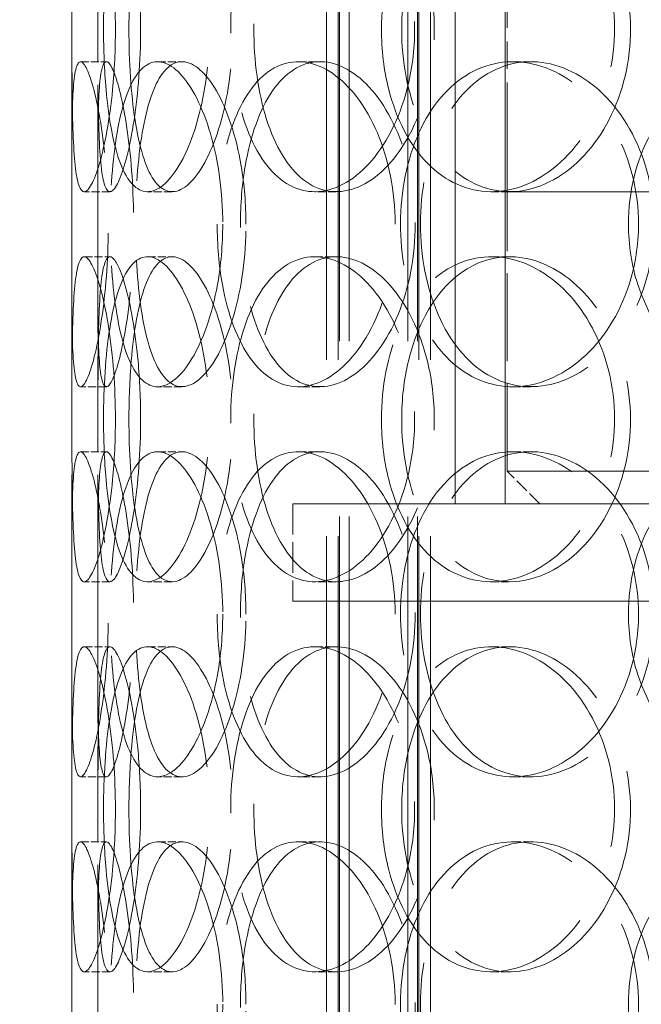
# Model space of a CAD drawing. Units: millimetres. Extents: x 48083 to 68987, y 864 to 14287.
# Drawn here: x 60483 to 60579, y 11275 to 11427 of the extents above; entities that cross this region are included whole.
import ezdxf

# ---------------------------------------------------------------- set-up
doc = ezdxf.new("R2010")
doc.units = ezdxf.units.MM
doc.header["$LTSCALE"] = 50
doc.linetypes.add('DASHED', pattern=[0.2068, 0.1655, -0.0413])
doc.linetypes.add('DOUBLE_DASH_CHAIN', pattern=[1.2403, 0.6614, -0.0827, 0.1654, -0.0827, 0.1654, -0.0827])
doc.layers.add('Dimension (ISO)', color=5, linetype='Continuous', lineweight=9, true_color=0x0000ff)
doc.layers.add('Hidden (ISO)', color=1, linetype='DASHED', lineweight=18, true_color=0xff0000)
doc.layers.add('Reference (ISO)', color=7, linetype='DOUBLE_DASH_CHAIN', lineweight=18)
doc.styles.add('Note Text (ISO)', font='tahoma.ttf')
doc.dimstyles.new('Default (ISO)', dxfattribs={"dimscale": 50, "dimtxt": 3.5, "dimasz": 2.5, "dimexe": 3.175, "dimexo": 0, "dimgap": 0.762, "dimtad": 1, "dimdec": 1, "dimrnd": 1e-08, "dimtxsty": 'Note Text (ISO)', "dimcen": 0.09, "dimdle": 10, "dimclrd": 256, "dimclre": 256, "dimclrt": 256, "dimadec": 1, "dimazin": 2, "dimtfac": 1.001486, "dimtmove": 0, "dimatfit": 3, "dimfxl": 1, "dimtolj": 1, "dimtzin": 0, "dimlwd": -1, "dimlwe": -1, "dimarcsym": 0})

# ---------------------------------------------------------------- blocks, each defined once
blk = doc.blocks.new('*D54')
at = {"layer": 'Defpoints', "color": 0, "transparency": 16777216}
for p in [(49468.55, 11739.46), (62261.31, 11739.46), (62261.31, 9866.14)]:
    blk.add_point(p, dxfattribs=at)
at = {"layer": 'Dimension (ISO)', "transparency": 16777216}
for p, q in [((49468.55, 11739.46), (49468.55, 9707.39)), ((62261.31, 11739.46), (62261.31, 9707.39)), ((49593.55, 9866.14), (62136.31, 9866.14))]:
    blk.add_line(p, q, dxfattribs=at)
for points in [[(49593.55, 9886.98), (49593.55, 9845.31), (49468.55, 9866.14)], [(62136.31, 9886.98), (62136.31, 9845.31), (62261.31, 9866.14)]]:
    blk.add_solid(points, dxfattribs=at)
at = {"layer": 'Dimension (ISO)', "transparency": 16777216, "insert": (55556.53, 10086.53), "char_height": 175, "attachment_point": 1, "style": 'Note Text (ISO)'}
blk.add_mtext('\\A1;12793', dxfattribs=at)

msp = doc.modelspace()

# ---------------------------------------------------------------- linework, layer by layer
at = {"layer": 'Hidden (ISO)', "ltscale": 13.125173}
for p, q in [((60530.28, 10967.26), (60530.28, 12867.26)), ((60532.08, 10967.26), (60532.08, 12867.26)), ((60544.48, 10967.26), (60544.48, 12867.26)), ((60546.28, 10967.26), (60546.28, 12867.26))]:
    msp.add_line(p, q, dxfattribs=at)
at = {"layer": 'Hidden (ISO)', "ltscale": 13.056093}
for p, q in [((60532.28, 10972.26), (60532.28, 12862.26)), ((60533.78, 10972.26), (60533.78, 12862.26)), ((60542.78, 10972.26), (60542.78, 12862.26)), ((60544.28, 10972.26), (60544.28, 12862.26))]:
    msp.add_line(p, q, dxfattribs=at)
at = {"layer": 'Hidden (ISO)', "ltscale": 12.282398}
msp.add_line((60491.09, 10988.26), (60491.09, 11623.26), dxfattribs=at)
at = {"layer": 'Hidden (ISO)', "ltscale": 10.880077}
for p, q in [((60550.09, 11352.26), (60550.09, 11577.26)), ((60550.09, 11352.26), (60550.09, 11577.26)), ((60557.79, 11352.26), (60557.79, 11577.26)), ((60557.79, 11352.26), (60557.79, 11577.26))]:
    msp.add_line(p, q, dxfattribs=at)
at = {"layer": 'Hidden (ISO)', "ltscale": 1.76193}
for p, q in [((60491.09, 11402.12), (60491.09, 11448.4)), ((60495.09, 11402.12), (60495.09, 11448.4)), ((60491.09, 11342.12), (60491.09, 11388.4)), ((60495.09, 11342.12), (60495.09, 11388.4)), ((60491.09, 11282.12), (60491.09, 11328.4)), ((60495.09, 11282.12), (60495.09, 11328.4))]:
    msp.add_line(p, q, dxfattribs=at)
at = {"layer": 'Hidden (ISO)', "ltscale": 0.152202}
for p, q in [((60492.45, 11420.26), (60496.43, 11420.26)), ((60504.3, 11420.26), (60508.05, 11420.26)), ((60525.93, 11420.26), (60529.29, 11420.26)), ((60558.97, 11420.26), (60561.72, 11420.26)), ((60496.98, 11400.26), (60493.02, 11400.26)), ((60506.53, 11400.26), (60502.75, 11400.26)), ((60531.8, 11400.26), (60528.49, 11400.26)), ((60558.44, 11400.26), (60555.64, 11400.26)), ((60493.02, 11390.26), (60496.98, 11390.26)), ((60502.75, 11390.26), (60506.53, 11390.26)), ((60528.49, 11390.26), (60531.8, 11390.26)), ((60555.64, 11390.26), (60558.44, 11390.26)), ((60496.43, 11370.26), (60492.45, 11370.26)), ((60508.05, 11370.26), (60504.3, 11370.26)), ((60529.29, 11370.26), (60525.93, 11370.26)), ((60561.72, 11370.26), (60558.97, 11370.26)), ((60492.45, 11360.26), (60496.43, 11360.26)), ((60504.3, 11360.26), (60508.05, 11360.26)), ((60525.93, 11360.26), (60529.29, 11360.26)), ((60558.97, 11360.26), (60561.72, 11360.26)), ((60496.98, 11340.26), (60493.02, 11340.26)), ((60506.53, 11340.26), (60502.75, 11340.26)), ((60531.8, 11340.26), (60528.49, 11340.26)), ((60558.44, 11340.26), (60555.64, 11340.26)), ((60493.02, 11330.26), (60496.98, 11330.26)), ((60502.75, 11330.26), (60506.53, 11330.26)), ((60528.49, 11330.26), (60531.8, 11330.26)), ((60555.64, 11330.26), (60558.44, 11330.26)), ((60496.43, 11310.26), (60492.45, 11310.26)), ((60508.05, 11310.26), (60504.3, 11310.26)), ((60529.29, 11310.26), (60525.93, 11310.26)), ((60561.72, 11310.26), (60558.97, 11310.26)), ((60492.45, 11300.26), (60496.43, 11300.26)), ((60504.3, 11300.26), (60508.05, 11300.26)), ((60525.93, 11300.26), (60529.29, 11300.26)), ((60558.97, 11300.26), (60561.72, 11300.26)), ((60496.98, 11280.26), (60493.02, 11280.26)), ((60506.53, 11280.26), (60502.75, 11280.26)), ((60531.8, 11280.26), (60528.49, 11280.26)), ((60558.44, 11280.26), (60555.64, 11280.26))]:
    msp.add_line(p, q, dxfattribs=at)
at = {"layer": 'Hidden (ISO)', "ltscale": 1.637147}
msp.add_line((60558.09, 11357.26), (60558.09, 11400.26), dxfattribs=at)
msp.add_line((60558.09, 11357.26), (60558.09, 11400.26), dxfattribs=at)
at = {"layer": 'Hidden (ISO)', "ltscale": 5.902977}
msp.add_line((60640.54, 11400.26), (60558.44, 11400.26), dxfattribs=at)
msp.add_line((60640.54, 11400.26), (60558.44, 11400.26), dxfattribs=at)
at = {"layer": 'Hidden (ISO)', "ltscale": 15.140816}
msp.add_line((60558.09, 11357.26), (60857.09, 11357.26), dxfattribs=at)
msp.add_line((60558.09, 11357.26), (60857.09, 11357.26), dxfattribs=at)
at = {"layer": 'Hidden (ISO)', "ltscale": 0.269135}
msp.add_line((60563.09, 11352.26), (60558.09, 11357.26), dxfattribs=at)
msp.add_line((60563.09, 11352.26), (60558.09, 11357.26), dxfattribs=at)
at = {"layer": 'Hidden (ISO)', "ltscale": 13.862202}
for p, q in [((60890.09, 11352.26), (60525.09, 11352.26)), ((60890.09, 11352.26), (60525.09, 11352.26)), ((60890.09, 11337.26), (60525.09, 11337.26)), ((60890.09, 11337.26), (60525.09, 11337.26))]:
    msp.add_line(p, q, dxfattribs=at)
at = {"layer": 'Hidden (ISO)', "ltscale": 0.571033}
msp.add_line((60525.09, 11352.26), (60525.09, 11337.26), dxfattribs=at)
msp.add_line((60525.09, 11352.26), (60525.09, 11337.26), dxfattribs=at)
at = {"layer": 'Hidden (ISO)', "ltscale": 6.00773}
for points in [[(60497.82, 11425.26), (60497.82, 11430.19), (60497.44, 11435.1), (60496.81, 11439.19), (60496.17, 11443.28), (60495.31, 11446.53), (60494.5, 11448.4), (60493.7, 11450.24), (60492.96, 11450.73), (60492.43, 11449.79), (60491.88, 11448.84), (60491.55, 11446.39), (60491.37, 11442.86), (60491.19, 11439.36), (60491.15, 11434.81), (60491.13, 11429.97), (60491.11, 11425.15), (60491.12, 11420.06), (60491.17, 11415.53), (60491.22, 11410.98), (60491.33, 11407.02), (60491.62, 11404.32), (60491.91, 11401.65), (60492.39, 11400.22), (60493.05, 11400.26), (60493.71, 11400.31), (60494.55, 11401.83), (60495.36, 11404.58), (60496.18, 11407.36), (60496.94, 11411.38), (60497.38, 11415.97), (60497.67, 11418.92), (60497.82, 11422.09), (60497.82, 11425.26)], [(60495.99, 11425.26), (60495.99, 11430.19), (60496.3, 11435.1), (60496.94, 11439.19), (60497.58, 11443.28), (60498.56, 11446.53), (60499.86, 11448.4), (60501.13, 11450.24), (60502.72, 11450.73), (60504.38, 11449.79), (60506.07, 11448.84), (60507.83, 11446.39), (60509.25, 11442.86), (60510.65, 11439.36), (60511.69, 11434.81), (60512.1, 11429.97), (60512.5, 11425.15), (60512.26, 11420.06), (60511.44, 11415.53), (60510.62, 11410.98), (60509.23, 11407.02), (60507.63, 11404.32), (60506.04, 11401.65), (60504.27, 11400.22), (60502.68, 11400.26), (60501.09, 11400.31), (60499.67, 11401.83), (60498.6, 11404.58), (60497.53, 11407.36), (60496.79, 11411.38), (60496.38, 11415.97), (60496.12, 11418.92), (60495.99, 11422.09), (60495.99, 11425.26)], [(60543.85, 11425.26), (60543.85, 11430.19), (60542.85, 11435.1), (60541.08, 11439.19), (60539.31, 11443.28), (60536.79, 11446.53), (60534.04, 11448.4), (60531.33, 11450.24), (60528.42, 11450.73), (60525.81, 11449.79), (60523.13, 11448.84), (60520.78, 11446.39), (60519.05, 11442.86), (60517.33, 11439.36), (60516.21, 11434.81), (60515.77, 11429.97), (60515.34, 11425.15), (60515.58, 11420.06), (60516.49, 11415.53), (60517.4, 11410.98), (60518.99, 11407.02), (60521.12, 11404.32), (60523.21, 11401.65), (60525.84, 11400.22), (60528.61, 11400.26), (60531.39, 11400.31), (60534.32, 11401.83), (60536.83, 11404.58), (60539.37, 11407.36), (60541.47, 11411.38), (60542.67, 11415.97), (60543.45, 11418.92), (60543.85, 11422.09), (60543.85, 11425.26)], [(60538.74, 11425.26), (60538.74, 11430.19), (60539.67, 11435.1), (60541.45, 11439.19), (60543.22, 11443.28), (60545.85, 11446.53), (60548.98, 11448.4), (60552.07, 11450.24), (60555.64, 11450.73), (60559.14, 11449.79), (60562.72, 11448.84), (60566.2, 11446.39), (60568.91, 11442.86), (60571.6, 11439.36), (60573.51, 11434.81), (60574.25, 11429.97), (60574.98, 11425.15), (60574.55, 11420.06), (60573.04, 11415.53), (60571.52, 11410.98), (60568.91, 11407.02), (60565.76, 11404.32), (60562.64, 11401.65), (60559, 11400.22), (60555.49, 11400.26), (60551.97, 11400.31), (60548.6, 11401.83), (60545.88, 11404.58), (60543.13, 11407.36), (60541.05, 11411.38), (60539.87, 11415.97), (60539.12, 11418.92), (60538.74, 11422.09), (60538.74, 11425.26)], [(60491.09, 11395.26), (60491.09, 11400.19), (60491.08, 11405.1), (60491.12, 11409.19), (60491.16, 11413.28), (60491.28, 11416.53), (60491.59, 11418.4), (60491.9, 11420.24), (60492.4, 11420.73), (60493.05, 11419.79), (60493.71, 11418.84), (60494.51, 11416.39), (60495.19, 11412.86), (60495.87, 11409.36), (60496.41, 11404.81), (60496.62, 11399.97), (60496.83, 11395.15), (60496.7, 11390.06), (60496.28, 11385.53), (60495.86, 11380.98), (60495.16, 11377.02), (60494.43, 11374.32), (60493.71, 11371.65), (60492.97, 11370.22), (60492.43, 11370.26), (60491.88, 11370.31), (60491.52, 11371.83), (60491.33, 11374.58), (60491.14, 11377.36), (60491.1, 11381.38), (60491.09, 11385.97), (60491.09, 11388.92), (60491.09, 11392.09), (60491.09, 11395.26)], [(60514.33, 11395.26), (60514.33, 11400.19), (60513.64, 11405.1), (60512.44, 11409.19), (60511.24, 11413.28), (60509.55, 11416.53), (60507.78, 11418.4), (60506.03, 11420.24), (60504.23, 11420.73), (60502.68, 11419.79), (60501.09, 11418.84), (60499.77, 11416.39), (60498.84, 11412.86), (60497.91, 11409.36), (60497.34, 11404.81), (60497.12, 11399.97), (60496.9, 11395.15), (60497.02, 11390.06), (60497.49, 11385.53), (60497.96, 11380.98), (60498.79, 11377.02), (60499.97, 11374.32), (60501.14, 11371.65), (60502.67, 11370.22), (60504.37, 11370.26), (60506.07, 11370.31), (60507.95, 11371.83), (60509.6, 11374.58), (60511.27, 11377.36), (60512.7, 11381.38), (60513.52, 11385.97), (60514.05, 11388.92), (60514.33, 11392.09), (60514.33, 11395.26)], [(60513.47, 11395.26), (60513.47, 11400.19), (60514.13, 11405.1), (60515.4, 11409.19), (60516.68, 11413.28), (60518.58, 11416.53), (60520.91, 11418.4), (60523.21, 11420.24), (60525.92, 11420.73), (60528.62, 11419.79), (60531.39, 11418.84), (60534.14, 11416.39), (60536.29, 11412.86), (60538.43, 11409.36), (60539.98, 11404.81), (60540.57, 11399.97), (60541.17, 11395.15), (60540.81, 11390.06), (60539.6, 11385.53), (60538.37, 11380.98), (60536.28, 11377.02), (60533.79, 11374.32), (60531.33, 11371.65), (60528.49, 11370.22), (60525.82, 11370.26), (60523.13, 11370.31), (60520.61, 11371.83), (60518.62, 11374.58), (60516.6, 11377.36), (60515.11, 11381.38), (60514.28, 11385.97), (60513.74, 11388.92), (60513.47, 11392.09), (60513.47, 11395.26)], [(60578.29, 11395.26), (60578.29, 11400.19), (60577.07, 11405.1), (60574.88, 11409.19), (60572.69, 11413.28), (60569.55, 11416.53), (60566.06, 11418.4), (60562.63, 11420.24), (60558.89, 11420.73), (60555.47, 11419.79), (60551.97, 11418.84), (60548.82, 11416.39), (60546.46, 11412.86), (60544.12, 11409.36), (60542.57, 11404.81), (60541.96, 11399.97), (60541.36, 11395.15), (60541.71, 11390.06), (60542.96, 11385.53), (60544.22, 11380.98), (60546.41, 11377.02), (60549.26, 11374.32), (60552.07, 11371.65), (60555.54, 11370.22), (60559.13, 11370.26), (60562.73, 11370.31), (60566.43, 11371.83), (60569.59, 11374.58), (60572.77, 11377.36), (60575.36, 11381.38), (60576.84, 11385.97), (60577.79, 11388.92), (60578.29, 11392.09), (60578.29, 11395.26)], [(60576.74, 11395.26), (60576.74, 11400.19), (60577.93, 11405.1), (60580.17, 11409.19), (60582.41, 11413.28), (60585.7, 11416.53), (60589.56, 11418.4), (60593.36, 11420.24), (60597.7, 11420.73), (60601.9, 11419.79), (60606.19, 11418.84), (60610.31, 11416.39), (60613.49, 11412.86), (60616.64, 11409.36), (60618.85, 11404.81), (60619.71, 11399.97), (60620.56, 11395.15), (60620.06, 11390.06), (60618.3, 11385.53), (60616.53, 11380.98), (60613.5, 11377.02), (60609.78, 11374.32), (60606.09, 11371.65), (60601.75, 11370.22), (60597.5, 11370.26), (60593.24, 11370.31), (60589.1, 11371.83), (60585.72, 11374.58), (60582.3, 11377.36), (60579.67, 11381.38), (60578.18, 11385.97), (60577.23, 11388.92), (60576.74, 11392.09), (60576.74, 11395.26)], [(60497.82, 11365.26), (60497.82, 11370.19), (60497.44, 11375.1), (60496.81, 11379.19), (60496.17, 11383.28), (60495.31, 11386.53), (60494.5, 11388.4), (60493.7, 11390.24), (60492.96, 11390.73), (60492.43, 11389.79), (60491.88, 11388.84), (60491.55, 11386.39), (60491.37, 11382.86), (60491.19, 11379.36), (60491.15, 11374.81), (60491.13, 11369.97), (60491.11, 11365.15), (60491.12, 11360.06), (60491.17, 11355.53), (60491.22, 11350.98), (60491.33, 11347.02), (60491.62, 11344.32), (60491.91, 11341.65), (60492.39, 11340.22), (60493.05, 11340.26), (60493.71, 11340.31), (60494.55, 11341.83), (60495.36, 11344.58), (60496.18, 11347.36), (60496.94, 11351.38), (60497.38, 11355.97), (60497.67, 11358.92), (60497.82, 11362.09), (60497.82, 11365.26)], [(60495.99, 11365.26), (60495.99, 11370.19), (60496.3, 11375.1), (60496.94, 11379.19), (60497.58, 11383.28), (60498.56, 11386.53), (60499.86, 11388.4), (60501.13, 11390.24), (60502.72, 11390.73), (60504.38, 11389.79), (60506.07, 11388.84), (60507.83, 11386.39), (60509.25, 11382.86), (60510.65, 11379.36), (60511.69, 11374.81), (60512.1, 11369.97), (60512.5, 11365.15), (60512.26, 11360.06), (60511.44, 11355.53), (60510.62, 11350.98), (60509.23, 11347.02), (60507.63, 11344.32), (60506.04, 11341.65), (60504.27, 11340.22), (60502.68, 11340.26), (60501.09, 11340.31), (60499.67, 11341.83), (60498.6, 11344.58), (60497.53, 11347.36), (60496.79, 11351.38), (60496.38, 11355.97), (60496.12, 11358.92), (60495.99, 11362.09), (60495.99, 11365.26)], [(60543.85, 11365.26), (60543.85, 11370.19), (60542.85, 11375.1), (60541.08, 11379.19), (60539.31, 11383.28), (60536.79, 11386.53), (60534.04, 11388.4), (60531.33, 11390.24), (60528.42, 11390.73), (60525.81, 11389.79), (60523.13, 11388.84), (60520.78, 11386.39), (60519.05, 11382.86), (60517.33, 11379.36), (60516.21, 11374.81), (60515.77, 11369.97), (60515.34, 11365.15), (60515.58, 11360.06), (60516.49, 11355.53), (60517.4, 11350.98), (60518.99, 11347.02), (60521.12, 11344.32), (60523.21, 11341.65), (60525.84, 11340.22), (60528.61, 11340.26), (60531.39, 11340.31), (60534.32, 11341.83), (60536.83, 11344.58), (60539.37, 11347.36), (60541.47, 11351.38), (60542.67, 11355.97), (60543.45, 11358.92), (60543.85, 11362.09), (60543.85, 11365.26)], [(60538.74, 11365.26), (60538.74, 11370.19), (60539.67, 11375.1), (60541.45, 11379.19), (60543.22, 11383.28), (60545.85, 11386.53), (60548.98, 11388.4), (60552.07, 11390.24), (60555.64, 11390.73), (60559.14, 11389.79), (60562.72, 11388.84), (60566.2, 11386.39), (60568.91, 11382.86), (60571.6, 11379.36), (60573.51, 11374.81), (60574.25, 11369.97), (60574.98, 11365.15), (60574.55, 11360.06), (60573.04, 11355.53), (60571.52, 11350.98), (60568.91, 11347.02), (60565.76, 11344.32), (60562.64, 11341.65), (60559, 11340.22), (60555.49, 11340.26), (60551.97, 11340.31), (60548.6, 11341.83), (60545.88, 11344.58), (60543.13, 11347.36), (60541.05, 11351.38), (60539.87, 11355.97), (60539.12, 11358.92), (60538.74, 11362.09), (60538.74, 11365.26)], [(60491.09, 11335.26), (60491.09, 11340.19), (60491.08, 11345.1), (60491.12, 11349.19), (60491.16, 11353.28), (60491.28, 11356.53), (60491.59, 11358.4), (60491.9, 11360.24), (60492.4, 11360.73), (60493.05, 11359.79), (60493.71, 11358.84), (60494.51, 11356.39), (60495.19, 11352.86), (60495.87, 11349.36), (60496.41, 11344.81), (60496.62, 11339.97), (60496.83, 11335.15), (60496.7, 11330.06), (60496.28, 11325.53), (60495.86, 11320.98), (60495.16, 11317.02), (60494.43, 11314.32), (60493.71, 11311.65), (60492.97, 11310.22), (60492.43, 11310.26), (60491.88, 11310.31), (60491.52, 11311.83), (60491.33, 11314.58), (60491.14, 11317.36), (60491.1, 11321.38), (60491.09, 11325.97), (60491.09, 11328.92), (60491.09, 11332.09), (60491.09, 11335.26)], [(60514.33, 11335.26), (60514.33, 11340.19), (60513.64, 11345.1), (60512.44, 11349.19), (60511.24, 11353.28), (60509.55, 11356.53), (60507.78, 11358.4), (60506.03, 11360.24), (60504.23, 11360.73), (60502.68, 11359.79), (60501.09, 11358.84), (60499.77, 11356.39), (60498.84, 11352.86), (60497.91, 11349.36), (60497.34, 11344.81), (60497.12, 11339.97), (60496.9, 11335.15), (60497.02, 11330.06), (60497.49, 11325.53), (60497.96, 11320.98), (60498.79, 11317.02), (60499.97, 11314.32), (60501.14, 11311.65), (60502.67, 11310.22), (60504.37, 11310.26), (60506.07, 11310.31), (60507.95, 11311.83), (60509.6, 11314.58), (60511.27, 11317.36), (60512.7, 11321.38), (60513.52, 11325.97), (60514.05, 11328.92), (60514.33, 11332.09), (60514.33, 11335.26)], [(60513.47, 11335.26), (60513.47, 11340.19), (60514.13, 11345.1), (60515.4, 11349.19), (60516.68, 11353.28), (60518.58, 11356.53), (60520.91, 11358.4), (60523.21, 11360.24), (60525.92, 11360.73), (60528.62, 11359.79), (60531.39, 11358.84), (60534.14, 11356.39), (60536.29, 11352.86), (60538.43, 11349.36), (60539.98, 11344.81), (60540.57, 11339.97), (60541.17, 11335.15), (60540.81, 11330.06), (60539.6, 11325.53), (60538.37, 11320.98), (60536.28, 11317.02), (60533.79, 11314.32), (60531.33, 11311.65), (60528.49, 11310.22), (60525.82, 11310.26), (60523.13, 11310.31), (60520.61, 11311.83), (60518.62, 11314.58), (60516.6, 11317.36), (60515.11, 11321.38), (60514.28, 11325.97), (60513.74, 11328.92), (60513.47, 11332.09), (60513.47, 11335.26)], [(60578.29, 11335.26), (60578.29, 11340.19), (60577.07, 11345.1), (60574.88, 11349.19), (60572.69, 11353.28), (60569.55, 11356.53), (60566.06, 11358.4), (60562.63, 11360.24), (60558.89, 11360.73), (60555.47, 11359.79), (60551.97, 11358.84), (60548.82, 11356.39), (60546.46, 11352.86), (60544.12, 11349.36), (60542.57, 11344.81), (60541.96, 11339.97), (60541.36, 11335.15), (60541.71, 11330.06), (60542.96, 11325.53), (60544.22, 11320.98), (60546.41, 11317.02), (60549.26, 11314.32), (60552.07, 11311.65), (60555.54, 11310.22), (60559.13, 11310.26), (60562.73, 11310.31), (60566.43, 11311.83), (60569.59, 11314.58), (60572.77, 11317.36), (60575.36, 11321.38), (60576.84, 11325.97), (60577.79, 11328.92), (60578.29, 11332.09), (60578.29, 11335.26)], [(60576.74, 11335.26), (60576.74, 11340.19), (60577.93, 11345.1), (60580.17, 11349.19), (60582.41, 11353.28), (60585.7, 11356.53), (60589.56, 11358.4), (60593.36, 11360.24), (60597.7, 11360.73), (60601.9, 11359.79), (60606.19, 11358.84), (60610.31, 11356.39), (60613.49, 11352.86), (60616.64, 11349.36), (60618.85, 11344.81), (60619.71, 11339.97), (60620.56, 11335.15), (60620.06, 11330.06), (60618.3, 11325.53), (60616.53, 11320.98), (60613.5, 11317.02), (60609.78, 11314.32), (60606.09, 11311.65), (60601.75, 11310.22), (60597.5, 11310.26), (60593.24, 11310.31), (60589.1, 11311.83), (60585.72, 11314.58), (60582.3, 11317.36), (60579.67, 11321.38), (60578.18, 11325.97), (60577.23, 11328.92), (60576.74, 11332.09), (60576.74, 11335.26)], [(60497.82, 11305.26), (60497.82, 11310.19), (60497.44, 11315.1), (60496.81, 11319.19), (60496.17, 11323.28), (60495.31, 11326.53), (60494.5, 11328.4), (60493.7, 11330.24), (60492.96, 11330.73), (60492.43, 11329.79), (60491.88, 11328.84), (60491.55, 11326.39), (60491.37, 11322.86), (60491.19, 11319.36), (60491.15, 11314.81), (60491.13, 11309.97), (60491.11, 11305.15), (60491.12, 11300.06), (60491.17, 11295.53), (60491.22, 11290.98), (60491.33, 11287.02), (60491.62, 11284.32), (60491.91, 11281.65), (60492.39, 11280.22), (60493.05, 11280.26), (60493.71, 11280.31), (60494.55, 11281.83), (60495.36, 11284.58), (60496.18, 11287.36), (60496.94, 11291.38), (60497.38, 11295.97), (60497.67, 11298.92), (60497.82, 11302.09), (60497.82, 11305.26)], [(60495.99, 11305.26), (60495.99, 11310.19), (60496.3, 11315.1), (60496.94, 11319.19), (60497.58, 11323.28), (60498.56, 11326.53), (60499.86, 11328.4), (60501.13, 11330.24), (60502.72, 11330.73), (60504.38, 11329.79), (60506.07, 11328.84), (60507.83, 11326.39), (60509.25, 11322.86), (60510.65, 11319.36), (60511.69, 11314.81), (60512.1, 11309.97), (60512.5, 11305.15), (60512.26, 11300.06), (60511.44, 11295.53), (60510.62, 11290.98), (60509.23, 11287.02), (60507.63, 11284.32), (60506.04, 11281.65), (60504.27, 11280.22), (60502.68, 11280.26), (60501.09, 11280.31), (60499.67, 11281.83), (60498.6, 11284.58), (60497.53, 11287.36), (60496.79, 11291.38), (60496.38, 11295.97), (60496.12, 11298.92), (60495.99, 11302.09), (60495.99, 11305.26)], [(60543.85, 11305.26), (60543.85, 11310.19), (60542.85, 11315.1), (60541.08, 11319.19), (60539.31, 11323.28), (60536.79, 11326.53), (60534.04, 11328.4), (60531.33, 11330.24), (60528.42, 11330.73), (60525.81, 11329.79), (60523.13, 11328.84), (60520.78, 11326.39), (60519.05, 11322.86), (60517.33, 11319.36), (60516.21, 11314.81), (60515.77, 11309.97), (60515.34, 11305.15), (60515.58, 11300.06), (60516.49, 11295.53), (60517.4, 11290.98), (60518.99, 11287.02), (60521.12, 11284.32), (60523.21, 11281.65), (60525.84, 11280.22), (60528.61, 11280.26), (60531.39, 11280.31), (60534.32, 11281.83), (60536.83, 11284.58), (60539.37, 11287.36), (60541.47, 11291.38), (60542.67, 11295.97), (60543.45, 11298.92), (60543.85, 11302.09), (60543.85, 11305.26)], [(60538.74, 11305.26), (60538.74, 11310.19), (60539.67, 11315.1), (60541.45, 11319.19), (60543.22, 11323.28), (60545.85, 11326.53), (60548.98, 11328.4), (60552.07, 11330.24), (60555.64, 11330.73), (60559.14, 11329.79), (60562.72, 11328.84), (60566.2, 11326.39), (60568.91, 11322.86), (60571.6, 11319.36), (60573.51, 11314.81), (60574.25, 11309.97), (60574.98, 11305.15), (60574.55, 11300.06), (60573.04, 11295.53), (60571.52, 11290.98), (60568.91, 11287.02), (60565.76, 11284.32), (60562.64, 11281.65), (60559, 11280.22), (60555.49, 11280.26), (60551.97, 11280.31), (60548.6, 11281.83), (60545.88, 11284.58), (60543.13, 11287.36), (60541.05, 11291.38), (60539.87, 11295.97), (60539.12, 11298.92), (60538.74, 11302.09), (60538.74, 11305.26)], [(60491.09, 11275.26), (60491.09, 11280.19), (60491.08, 11285.1), (60491.12, 11289.19), (60491.16, 11293.28), (60491.28, 11296.53), (60491.59, 11298.4), (60491.9, 11300.24), (60492.4, 11300.73), (60493.05, 11299.79), (60493.71, 11298.84), (60494.51, 11296.39), (60495.19, 11292.86), (60495.87, 11289.36), (60496.41, 11284.81), (60496.62, 11279.97), (60496.83, 11275.15), (60496.7, 11270.06), (60496.28, 11265.53), (60495.86, 11260.98), (60495.16, 11257.02), (60494.43, 11254.32), (60493.71, 11251.65), (60492.97, 11250.22), (60492.43, 11250.26), (60491.88, 11250.31), (60491.52, 11251.83), (60491.33, 11254.58), (60491.14, 11257.36), (60491.1, 11261.38), (60491.09, 11265.97), (60491.09, 11268.92), (60491.09, 11272.09), (60491.09, 11275.26)], [(60514.33, 11275.26), (60514.33, 11280.19), (60513.64, 11285.1), (60512.44, 11289.19), (60511.24, 11293.28), (60509.55, 11296.53), (60507.78, 11298.4), (60506.03, 11300.24), (60504.23, 11300.73), (60502.68, 11299.79), (60501.09, 11298.84), (60499.77, 11296.39), (60498.84, 11292.86), (60497.91, 11289.36), (60497.34, 11284.81), (60497.12, 11279.97), (60496.9, 11275.15), (60497.02, 11270.06), (60497.49, 11265.53), (60497.96, 11260.98), (60498.79, 11257.02), (60499.97, 11254.32), (60501.14, 11251.65), (60502.67, 11250.22), (60504.37, 11250.26), (60506.07, 11250.31), (60507.95, 11251.83), (60509.6, 11254.58), (60511.27, 11257.36), (60512.7, 11261.38), (60513.52, 11265.97), (60514.05, 11268.92), (60514.33, 11272.09), (60514.33, 11275.26)], [(60513.47, 11275.26), (60513.47, 11280.19), (60514.13, 11285.1), (60515.4, 11289.19), (60516.68, 11293.28), (60518.58, 11296.53), (60520.91, 11298.4), (60523.21, 11300.24), (60525.92, 11300.73), (60528.62, 11299.79), (60531.39, 11298.84), (60534.14, 11296.39), (60536.29, 11292.86), (60538.43, 11289.36), (60539.98, 11284.81), (60540.57, 11279.97), (60541.17, 11275.15), (60540.81, 11270.06), (60539.6, 11265.53), (60538.37, 11260.98), (60536.28, 11257.02), (60533.79, 11254.32), (60531.33, 11251.65), (60528.49, 11250.22), (60525.82, 11250.26), (60523.13, 11250.31), (60520.61, 11251.83), (60518.62, 11254.58), (60516.6, 11257.36), (60515.11, 11261.38), (60514.28, 11265.97), (60513.74, 11268.92), (60513.47, 11272.09), (60513.47, 11275.26)], [(60578.29, 11275.26), (60578.29, 11280.19), (60577.07, 11285.1), (60574.88, 11289.19), (60572.69, 11293.28), (60569.55, 11296.53), (60566.06, 11298.4), (60562.63, 11300.24), (60558.89, 11300.73), (60555.47, 11299.79), (60551.97, 11298.84), (60548.82, 11296.39), (60546.46, 11292.86), (60544.12, 11289.36), (60542.57, 11284.81), (60541.96, 11279.97), (60541.36, 11275.15), (60541.71, 11270.06), (60542.96, 11265.53), (60544.22, 11260.98), (60546.41, 11257.02), (60549.26, 11254.32), (60552.07, 11251.65), (60555.54, 11250.22), (60559.13, 11250.26), (60562.73, 11250.31), (60566.43, 11251.83), (60569.59, 11254.58), (60572.77, 11257.36), (60575.36, 11261.38), (60576.84, 11265.97), (60577.79, 11268.92), (60578.29, 11272.09), (60578.29, 11275.26)], [(60576.74, 11275.26), (60576.74, 11280.19), (60577.93, 11285.1), (60580.17, 11289.19), (60582.41, 11293.28), (60585.7, 11296.53), (60589.56, 11298.4), (60593.36, 11300.24), (60597.7, 11300.73), (60601.9, 11299.79), (60606.19, 11298.84), (60610.31, 11296.39), (60613.49, 11292.86), (60616.64, 11289.36), (60618.85, 11284.81), (60619.71, 11279.97), (60620.56, 11275.15), (60620.06, 11270.06), (60618.3, 11265.53), (60616.53, 11260.98), (60613.5, 11257.02), (60609.78, 11254.32), (60606.09, 11251.65), (60601.75, 11250.22), (60597.5, 11250.26), (60593.24, 11250.31), (60589.1, 11251.83), (60585.72, 11254.58), (60582.3, 11257.36), (60579.67, 11261.38), (60578.18, 11265.97), (60577.23, 11268.92), (60576.74, 11272.09), (60576.74, 11275.26)]]:
    msp.add_open_spline(points, degree=3, knots=[-3.141593, -3.141593, -3.141593, -3.141593, -2.550603, -2.550603, -2.550603, -1.959274, -1.959274, -1.959274, -1.376869, -1.376869, -1.376869, -0.780694, -0.780694, -0.780694, -0.18948, -0.18948, -0.18948, 0.399827, 0.399827, 0.399827, 0.99278, 0.99278, 0.99278, 1.579234, 1.579234, 1.579234, 2.167086, 2.167086, 2.167086, 2.760674, 2.760674, 2.760674, 3.141593, 3.141593, 3.141593, 3.141593], dxfattribs=at)
at = {"layer": 'Hidden (ISO)', "ltscale": 5.951962}
for points in [[(60501.7, 11425.26), (60501.7, 11420.32), (60501.32, 11415.38), (60500.69, 11411.28), (60500.07, 11407.19), (60499.22, 11403.95), (60498.42, 11402.09), (60497.64, 11400.27), (60496.91, 11399.8), (60496.39, 11400.75), (60495.86, 11401.73), (60495.53, 11404.21), (60495.36, 11407.76), (60495.19, 11411.3), (60495.15, 11415.88), (60495.13, 11420.74), (60495.11, 11425.6), (60495.12, 11430.71), (60495.17, 11435.23), (60495.22, 11439.78), (60495.33, 11443.71), (60495.63, 11446.36), (60495.92, 11448.99), (60496.4, 11450.36), (60497.05, 11450.26), (60497.71, 11450.16), (60498.54, 11448.57), (60499.34, 11445.76), (60500.14, 11442.92), (60500.88, 11438.84), (60501.3, 11434.21), (60501.56, 11431.36), (60501.7, 11428.31), (60501.7, 11425.26)], [(60499.9, 11425.26), (60499.9, 11420.32), (60500.2, 11415.38), (60500.84, 11411.28), (60501.47, 11407.19), (60502.44, 11403.95), (60503.72, 11402.09), (60504.97, 11400.27), (60506.53, 11399.8), (60508.16, 11400.75), (60509.83, 11401.73), (60511.56, 11404.21), (60512.95, 11407.76), (60514.33, 11411.3), (60515.34, 11415.88), (60515.72, 11420.74), (60516.1, 11425.6), (60515.84, 11430.71), (60515.02, 11435.23), (60514.19, 11439.78), (60512.81, 11443.71), (60511.22, 11446.36), (60509.66, 11448.99), (60507.93, 11450.36), (60506.37, 11450.26), (60504.81, 11450.16), (60503.43, 11448.57), (60502.4, 11445.76), (60501.35, 11442.92), (60500.64, 11438.84), (60500.25, 11434.21), (60500.02, 11431.36), (60499.9, 11428.31), (60499.9, 11425.26)], [(60546.88, 11425.26), (60546.88, 11420.32), (60545.89, 11415.38), (60544.14, 11411.28), (60542.39, 11407.19), (60539.9, 11403.95), (60537.2, 11402.09), (60534.53, 11400.27), (60531.67, 11399.8), (60529.11, 11400.75), (60526.49, 11401.73), (60524.18, 11404.21), (60522.49, 11407.76), (60520.8, 11411.3), (60519.71, 11415.88), (60519.3, 11420.74), (60518.89, 11425.6), (60519.15, 11430.71), (60520.07, 11435.23), (60520.99, 11439.78), (60522.58, 11443.71), (60524.69, 11446.36), (60526.77, 11448.99), (60529.36, 11450.36), (60532.09, 11450.26), (60534.83, 11450.16), (60537.7, 11448.57), (60540.15, 11445.76), (60542.63, 11442.92), (60544.67, 11438.84), (60545.81, 11434.21), (60546.51, 11431.36), (60546.88, 11428.31), (60546.88, 11425.26)], [(60541.86, 11425.26), (60541.86, 11420.32), (60542.78, 11415.38), (60544.54, 11411.28), (60546.29, 11407.19), (60548.88, 11403.95), (60551.96, 11402.09), (60555, 11400.27), (60558.51, 11399.8), (60561.95, 11400.75), (60565.47, 11401.73), (60568.89, 11404.21), (60571.54, 11407.76), (60574.18, 11411.3), (60576.04, 11415.88), (60576.74, 11420.74), (60577.43, 11425.6), (60576.97, 11430.71), (60575.44, 11435.23), (60573.91, 11439.78), (60571.32, 11443.71), (60568.19, 11446.36), (60565.11, 11448.99), (60561.52, 11450.36), (60558.08, 11450.26), (60554.63, 11450.16), (60551.33, 11448.57), (60548.69, 11445.76), (60546.01, 11442.92), (60544, 11438.84), (60542.89, 11434.21), (60542.2, 11431.36), (60541.86, 11428.31), (60541.86, 11425.26)], [(60495.09, 11395.26), (60495.09, 11390.32), (60495.08, 11385.38), (60495.12, 11381.28), (60495.16, 11377.19), (60495.28, 11373.95), (60495.59, 11372.09), (60495.89, 11370.27), (60496.39, 11369.8), (60497.03, 11370.75), (60497.68, 11371.73), (60498.46, 11374.21), (60499.13, 11377.76), (60499.8, 11381.3), (60500.33, 11385.88), (60500.53, 11390.74), (60500.73, 11395.6), (60500.59, 11400.71), (60500.17, 11405.23), (60499.74, 11409.78), (60499.04, 11413.71), (60498.32, 11416.36), (60497.61, 11418.99), (60496.9, 11420.36), (60496.37, 11420.26), (60495.84, 11420.16), (60495.49, 11418.57), (60495.31, 11415.76), (60495.13, 11412.92), (60495.1, 11408.84), (60495.09, 11404.21), (60495.09, 11401.36), (60495.09, 11398.31), (60495.09, 11395.26)], [(60517.9, 11395.26), (60517.9, 11390.32), (60517.22, 11385.38), (60516.03, 11381.28), (60514.85, 11377.19), (60513.19, 11373.95), (60511.44, 11372.09), (60509.73, 11370.27), (60507.95, 11369.8), (60506.43, 11370.75), (60504.87, 11371.73), (60503.58, 11374.21), (60502.67, 11377.76), (60501.76, 11381.3), (60501.21, 11385.88), (60501, 11390.74), (60500.8, 11395.6), (60500.92, 11400.71), (60501.4, 11405.23), (60501.87, 11409.78), (60502.7, 11413.71), (60503.88, 11416.36), (60505.04, 11418.99), (60506.55, 11420.36), (60508.23, 11420.26), (60509.91, 11420.16), (60511.75, 11418.57), (60513.37, 11415.76), (60515, 11412.92), (60516.39, 11408.84), (60517.17, 11404.21), (60517.65, 11401.36), (60517.9, 11398.31), (60517.9, 11395.26)], [(60517.05, 11395.26), (60517.05, 11390.32), (60517.7, 11385.38), (60518.97, 11381.28), (60520.23, 11377.19), (60522.1, 11373.95), (60524.4, 11372.09), (60526.66, 11370.27), (60529.32, 11369.8), (60531.98, 11370.75), (60534.7, 11371.73), (60537.4, 11374.21), (60539.51, 11377.76), (60541.61, 11381.3), (60543.12, 11385.88), (60543.68, 11390.74), (60544.24, 11395.6), (60543.87, 11400.71), (60542.64, 11405.23), (60541.4, 11409.78), (60539.32, 11413.71), (60536.86, 11416.36), (60534.42, 11418.99), (60531.63, 11420.36), (60529.01, 11420.26), (60526.38, 11420.16), (60523.92, 11418.57), (60521.98, 11415.76), (60520.02, 11412.92), (60518.58, 11408.84), (60517.79, 11404.21), (60517.3, 11401.36), (60517.05, 11398.31), (60517.05, 11395.26)], [(60580.68, 11395.26), (60580.68, 11390.32), (60579.47, 11385.38), (60577.31, 11381.28), (60575.15, 11377.19), (60572.05, 11373.95), (60568.62, 11372.09), (60565.25, 11370.27), (60561.57, 11369.8), (60558.22, 11370.75), (60554.78, 11371.73), (60551.68, 11374.21), (60549.38, 11377.76), (60547.09, 11381.3), (60545.57, 11385.88), (60545, 11390.74), (60544.43, 11395.6), (60544.8, 11400.71), (60546.07, 11405.23), (60547.34, 11409.78), (60549.52, 11413.71), (60552.35, 11416.36), (60555.14, 11418.99), (60558.56, 11420.36), (60562.09, 11420.26), (60565.63, 11420.16), (60569.27, 11418.57), (60572.34, 11415.76), (60575.45, 11412.92), (60577.96, 11408.84), (60579.37, 11404.21), (60580.23, 11401.36), (60580.68, 11398.31), (60580.68, 11395.26)], [(60501.7, 11365.26), (60501.7, 11360.32), (60501.32, 11355.38), (60500.69, 11351.28), (60500.07, 11347.19), (60499.22, 11343.95), (60498.42, 11342.09), (60497.64, 11340.27), (60496.91, 11339.8), (60496.39, 11340.75), (60495.86, 11341.73), (60495.53, 11344.21), (60495.36, 11347.76), (60495.19, 11351.3), (60495.15, 11355.88), (60495.13, 11360.74), (60495.11, 11365.6), (60495.12, 11370.71), (60495.17, 11375.23), (60495.22, 11379.78), (60495.33, 11383.71), (60495.63, 11386.36), (60495.92, 11388.99), (60496.4, 11390.36), (60497.05, 11390.26), (60497.71, 11390.16), (60498.54, 11388.57), (60499.34, 11385.76), (60500.14, 11382.92), (60500.88, 11378.84), (60501.3, 11374.21), (60501.56, 11371.36), (60501.7, 11368.31), (60501.7, 11365.26)], [(60499.9, 11365.26), (60499.9, 11360.32), (60500.2, 11355.38), (60500.84, 11351.28), (60501.47, 11347.19), (60502.44, 11343.95), (60503.72, 11342.09), (60504.97, 11340.27), (60506.53, 11339.8), (60508.16, 11340.75), (60509.83, 11341.73), (60511.56, 11344.21), (60512.95, 11347.76), (60514.33, 11351.3), (60515.34, 11355.88), (60515.72, 11360.74), (60516.1, 11365.6), (60515.84, 11370.71), (60515.02, 11375.23), (60514.19, 11379.78), (60512.81, 11383.71), (60511.22, 11386.36), (60509.66, 11388.99), (60507.93, 11390.36), (60506.37, 11390.26), (60504.81, 11390.16), (60503.43, 11388.57), (60502.4, 11385.76), (60501.35, 11382.92), (60500.64, 11378.84), (60500.25, 11374.21), (60500.02, 11371.36), (60499.9, 11368.31), (60499.9, 11365.26)], [(60546.88, 11365.26), (60546.88, 11360.32), (60545.89, 11355.38), (60544.14, 11351.28), (60542.39, 11347.19), (60539.9, 11343.95), (60537.2, 11342.09), (60534.53, 11340.27), (60531.67, 11339.8), (60529.11, 11340.75), (60526.49, 11341.73), (60524.18, 11344.21), (60522.49, 11347.76), (60520.8, 11351.3), (60519.71, 11355.88), (60519.3, 11360.74), (60518.89, 11365.6), (60519.15, 11370.71), (60520.07, 11375.23), (60520.99, 11379.78), (60522.58, 11383.71), (60524.69, 11386.36), (60526.77, 11388.99), (60529.36, 11390.36), (60532.09, 11390.26), (60534.83, 11390.16), (60537.7, 11388.57), (60540.15, 11385.76), (60542.63, 11382.92), (60544.67, 11378.84), (60545.81, 11374.21), (60546.51, 11371.36), (60546.88, 11368.31), (60546.88, 11365.26)], [(60541.86, 11365.26), (60541.86, 11360.32), (60542.78, 11355.38), (60544.54, 11351.28), (60546.29, 11347.19), (60548.88, 11343.95), (60551.96, 11342.09), (60555, 11340.27), (60558.51, 11339.8), (60561.95, 11340.75), (60565.47, 11341.73), (60568.89, 11344.21), (60571.54, 11347.76), (60574.18, 11351.3), (60576.04, 11355.88), (60576.74, 11360.74), (60577.43, 11365.6), (60576.97, 11370.71), (60575.44, 11375.23), (60573.91, 11379.78), (60571.32, 11383.71), (60568.19, 11386.36), (60565.11, 11388.99), (60561.52, 11390.36), (60558.08, 11390.26), (60554.63, 11390.16), (60551.33, 11388.57), (60548.69, 11385.76), (60546.01, 11382.92), (60544, 11378.84), (60542.89, 11374.21), (60542.2, 11371.36), (60541.86, 11368.31), (60541.86, 11365.26)], [(60495.09, 11335.26), (60495.09, 11330.32), (60495.08, 11325.38), (60495.12, 11321.28), (60495.16, 11317.19), (60495.28, 11313.95), (60495.59, 11312.09), (60495.89, 11310.27), (60496.39, 11309.8), (60497.03, 11310.75), (60497.68, 11311.73), (60498.46, 11314.21), (60499.13, 11317.76), (60499.8, 11321.3), (60500.33, 11325.88), (60500.53, 11330.74), (60500.73, 11335.6), (60500.59, 11340.71), (60500.17, 11345.23), (60499.74, 11349.78), (60499.04, 11353.71), (60498.32, 11356.36), (60497.61, 11358.99), (60496.9, 11360.36), (60496.37, 11360.26), (60495.84, 11360.16), (60495.49, 11358.57), (60495.31, 11355.76), (60495.13, 11352.92), (60495.1, 11348.84), (60495.09, 11344.21), (60495.09, 11341.36), (60495.09, 11338.31), (60495.09, 11335.26)], [(60517.9, 11335.26), (60517.9, 11330.32), (60517.22, 11325.38), (60516.03, 11321.28), (60514.85, 11317.19), (60513.19, 11313.95), (60511.44, 11312.09), (60509.73, 11310.27), (60507.95, 11309.8), (60506.43, 11310.75), (60504.87, 11311.73), (60503.58, 11314.21), (60502.67, 11317.76), (60501.76, 11321.3), (60501.21, 11325.88), (60501, 11330.74), (60500.8, 11335.6), (60500.92, 11340.71), (60501.4, 11345.23), (60501.87, 11349.78), (60502.7, 11353.71), (60503.88, 11356.36), (60505.04, 11358.99), (60506.55, 11360.36), (60508.23, 11360.26), (60509.91, 11360.16), (60511.75, 11358.57), (60513.37, 11355.76), (60515, 11352.92), (60516.39, 11348.84), (60517.17, 11344.21), (60517.65, 11341.36), (60517.9, 11338.31), (60517.9, 11335.26)], [(60517.05, 11335.26), (60517.05, 11330.32), (60517.7, 11325.38), (60518.97, 11321.28), (60520.23, 11317.19), (60522.1, 11313.95), (60524.4, 11312.09), (60526.66, 11310.27), (60529.32, 11309.8), (60531.98, 11310.75), (60534.7, 11311.73), (60537.4, 11314.21), (60539.51, 11317.76), (60541.61, 11321.3), (60543.12, 11325.88), (60543.68, 11330.74), (60544.24, 11335.6), (60543.87, 11340.71), (60542.64, 11345.23), (60541.4, 11349.78), (60539.32, 11353.71), (60536.86, 11356.36), (60534.42, 11358.99), (60531.63, 11360.36), (60529.01, 11360.26), (60526.38, 11360.16), (60523.92, 11358.57), (60521.98, 11355.76), (60520.02, 11352.92), (60518.58, 11348.84), (60517.79, 11344.21), (60517.3, 11341.36), (60517.05, 11338.31), (60517.05, 11335.26)], [(60580.68, 11335.26), (60580.68, 11330.32), (60579.47, 11325.38), (60577.31, 11321.28), (60575.15, 11317.19), (60572.05, 11313.95), (60568.62, 11312.09), (60565.25, 11310.27), (60561.57, 11309.8), (60558.22, 11310.75), (60554.78, 11311.73), (60551.68, 11314.21), (60549.38, 11317.76), (60547.09, 11321.3), (60545.57, 11325.88), (60545, 11330.74), (60544.43, 11335.6), (60544.8, 11340.71), (60546.07, 11345.23), (60547.34, 11349.78), (60549.52, 11353.71), (60552.35, 11356.36), (60555.14, 11358.99), (60558.56, 11360.36), (60562.09, 11360.26), (60565.63, 11360.16), (60569.27, 11358.57), (60572.34, 11355.76), (60575.45, 11352.92), (60577.96, 11348.84), (60579.37, 11344.21), (60580.23, 11341.36), (60580.68, 11338.31), (60580.68, 11335.26)], [(60501.7, 11305.26), (60501.7, 11300.32), (60501.32, 11295.38), (60500.69, 11291.28), (60500.07, 11287.19), (60499.22, 11283.95), (60498.42, 11282.09), (60497.64, 11280.27), (60496.91, 11279.8), (60496.39, 11280.75), (60495.86, 11281.73), (60495.53, 11284.21), (60495.36, 11287.76), (60495.19, 11291.3), (60495.15, 11295.88), (60495.13, 11300.74), (60495.11, 11305.6), (60495.12, 11310.71), (60495.17, 11315.23), (60495.22, 11319.78), (60495.33, 11323.71), (60495.63, 11326.36), (60495.92, 11328.99), (60496.4, 11330.36), (60497.05, 11330.26), (60497.71, 11330.16), (60498.54, 11328.57), (60499.34, 11325.76), (60500.14, 11322.92), (60500.88, 11318.84), (60501.3, 11314.21), (60501.56, 11311.36), (60501.7, 11308.31), (60501.7, 11305.26)], [(60499.9, 11305.26), (60499.9, 11300.32), (60500.2, 11295.38), (60500.84, 11291.28), (60501.47, 11287.19), (60502.44, 11283.95), (60503.72, 11282.09), (60504.97, 11280.27), (60506.53, 11279.8), (60508.16, 11280.75), (60509.83, 11281.73), (60511.56, 11284.21), (60512.95, 11287.76), (60514.33, 11291.3), (60515.34, 11295.88), (60515.72, 11300.74), (60516.1, 11305.6), (60515.84, 11310.71), (60515.02, 11315.23), (60514.19, 11319.78), (60512.81, 11323.71), (60511.22, 11326.36), (60509.66, 11328.99), (60507.93, 11330.36), (60506.37, 11330.26), (60504.81, 11330.16), (60503.43, 11328.57), (60502.4, 11325.76), (60501.35, 11322.92), (60500.64, 11318.84), (60500.25, 11314.21), (60500.02, 11311.36), (60499.9, 11308.31), (60499.9, 11305.26)], [(60546.88, 11305.26), (60546.88, 11300.32), (60545.89, 11295.38), (60544.14, 11291.28), (60542.39, 11287.19), (60539.9, 11283.95), (60537.2, 11282.09), (60534.53, 11280.27), (60531.67, 11279.8), (60529.11, 11280.75), (60526.49, 11281.73), (60524.18, 11284.21), (60522.49, 11287.76), (60520.8, 11291.3), (60519.71, 11295.88), (60519.3, 11300.74), (60518.89, 11305.6), (60519.15, 11310.71), (60520.07, 11315.23), (60520.99, 11319.78), (60522.58, 11323.71), (60524.69, 11326.36), (60526.77, 11328.99), (60529.36, 11330.36), (60532.09, 11330.26), (60534.83, 11330.16), (60537.7, 11328.57), (60540.15, 11325.76), (60542.63, 11322.92), (60544.67, 11318.84), (60545.81, 11314.21), (60546.51, 11311.36), (60546.88, 11308.31), (60546.88, 11305.26)], [(60541.86, 11305.26), (60541.86, 11300.32), (60542.78, 11295.38), (60544.54, 11291.28), (60546.29, 11287.19), (60548.88, 11283.95), (60551.96, 11282.09), (60555, 11280.27), (60558.51, 11279.8), (60561.95, 11280.75), (60565.47, 11281.73), (60568.89, 11284.21), (60571.54, 11287.76), (60574.18, 11291.3), (60576.04, 11295.88), (60576.74, 11300.74), (60577.43, 11305.6), (60576.97, 11310.71), (60575.44, 11315.23), (60573.91, 11319.78), (60571.32, 11323.71), (60568.19, 11326.36), (60565.11, 11328.99), (60561.52, 11330.36), (60558.08, 11330.26), (60554.63, 11330.16), (60551.33, 11328.57), (60548.69, 11325.76), (60546.01, 11322.92), (60544, 11318.84), (60542.89, 11314.21), (60542.2, 11311.36), (60541.86, 11308.31), (60541.86, 11305.26)], [(60495.09, 11275.26), (60495.09, 11270.32), (60495.08, 11265.38), (60495.12, 11261.28), (60495.16, 11257.19), (60495.28, 11253.95), (60495.59, 11252.09), (60495.89, 11250.27), (60496.39, 11249.8), (60497.03, 11250.75), (60497.68, 11251.73), (60498.46, 11254.21), (60499.13, 11257.76), (60499.8, 11261.3), (60500.33, 11265.88), (60500.53, 11270.74), (60500.73, 11275.6), (60500.59, 11280.71), (60500.17, 11285.23), (60499.74, 11289.78), (60499.04, 11293.71), (60498.32, 11296.36), (60497.61, 11298.99), (60496.9, 11300.36), (60496.37, 11300.26), (60495.84, 11300.16), (60495.49, 11298.57), (60495.31, 11295.76), (60495.13, 11292.92), (60495.1, 11288.84), (60495.09, 11284.21), (60495.09, 11281.36), (60495.09, 11278.31), (60495.09, 11275.26)], [(60517.9, 11275.26), (60517.9, 11270.32), (60517.22, 11265.38), (60516.03, 11261.28), (60514.85, 11257.19), (60513.19, 11253.95), (60511.44, 11252.09), (60509.73, 11250.27), (60507.95, 11249.8), (60506.43, 11250.75), (60504.87, 11251.73), (60503.58, 11254.21), (60502.67, 11257.76), (60501.76, 11261.3), (60501.21, 11265.88), (60501, 11270.74), (60500.8, 11275.6), (60500.92, 11280.71), (60501.4, 11285.23), (60501.87, 11289.78), (60502.7, 11293.71), (60503.88, 11296.36), (60505.04, 11298.99), (60506.55, 11300.36), (60508.23, 11300.26), (60509.91, 11300.16), (60511.75, 11298.57), (60513.37, 11295.76), (60515, 11292.92), (60516.39, 11288.84), (60517.17, 11284.21), (60517.65, 11281.36), (60517.9, 11278.31), (60517.9, 11275.26)], [(60517.05, 11275.26), (60517.05, 11270.32), (60517.7, 11265.38), (60518.97, 11261.28), (60520.23, 11257.19), (60522.1, 11253.95), (60524.4, 11252.09), (60526.66, 11250.27), (60529.32, 11249.8), (60531.98, 11250.75), (60534.7, 11251.73), (60537.4, 11254.21), (60539.51, 11257.76), (60541.61, 11261.3), (60543.12, 11265.88), (60543.68, 11270.74), (60544.24, 11275.6), (60543.87, 11280.71), (60542.64, 11285.23), (60541.4, 11289.78), (60539.32, 11293.71), (60536.86, 11296.36), (60534.42, 11298.99), (60531.63, 11300.36), (60529.01, 11300.26), (60526.38, 11300.16), (60523.92, 11298.57), (60521.98, 11295.76), (60520.02, 11292.92), (60518.58, 11288.84), (60517.79, 11284.21), (60517.3, 11281.36), (60517.05, 11278.31), (60517.05, 11275.26)], [(60580.68, 11275.26), (60580.68, 11270.32), (60579.47, 11265.38), (60577.31, 11261.28), (60575.15, 11257.19), (60572.05, 11253.95), (60568.62, 11252.09), (60565.25, 11250.27), (60561.57, 11249.8), (60558.22, 11250.75), (60554.78, 11251.73), (60551.68, 11254.21), (60549.38, 11257.76), (60547.09, 11261.3), (60545.57, 11265.88), (60545, 11270.74), (60544.43, 11275.6), (60544.8, 11280.71), (60546.07, 11285.23), (60547.34, 11289.78), (60549.52, 11293.71), (60552.35, 11296.36), (60555.14, 11298.99), (60558.56, 11300.36), (60562.09, 11300.26), (60565.63, 11300.16), (60569.27, 11298.57), (60572.34, 11295.76), (60575.45, 11292.92), (60577.96, 11288.84), (60579.37, 11284.21), (60580.23, 11281.36), (60580.68, 11278.31), (60580.68, 11275.26)]]:
    msp.add_open_spline(points, degree=3, knots=[-3.141593, -3.141593, -3.141593, -3.141593, -2.548221, -2.548221, -2.548221, -1.955877, -1.955877, -1.955877, -1.37302, -1.37302, -1.37302, -0.775459, -0.775459, -0.775459, -0.181751, -0.181751, -0.181751, 0.410231, 0.410231, 0.410231, 1.004672, 1.004672, 1.004672, 1.59146, 1.59146, 1.59146, 2.180121, 2.180121, 2.180121, 2.775735, 2.775735, 2.775735, 3.141593, 3.141593, 3.141593, 3.141593], dxfattribs=at)
at = {"layer": 'Reference (ISO)', "ltscale": 0.507778}
msp.add_line((60558.09, 11400.26), (60558.09, 11480.26), dxfattribs=at)
msp.add_line((60558.09, 11400.26), (60558.09, 11480.26), dxfattribs=at)
at = {"layer": 'Reference (ISO)', "ltscale": 2.981577}
msp.add_line((60558.09, 11400.26), (60857.09, 11400.26), dxfattribs=at)
msp.add_line((60558.09, 11400.26), (60857.09, 11400.26), dxfattribs=at)

# ---------------------------------------------------------------- dimensions: what is measured, and where the dimension line sits
at = {"layer": 'Dimension (ISO)'}
dim = msp.add_linear_dim(base=(62261.31, 9866.14), p1=(49468.55, 11739.46), p2=(62261.31, 11739.46), angle=180, dimstyle='Default (ISO)', override={"dimgap": 0.762, "dimdec": 0, "dimtol": 0, "dimlim": 0, "dimtp": 0, "dimtm": 0, "dimtdec": 2, "dimtofl": 0, "dimatfit": 1}, dxfattribs=at)
dim.commit()
dim.dimension.update_dxf_attribs({"geometry": '*D54', "text_midpoint": (55864.93, 9866.14), "dimtype": 160})

doc.saveas('drawing.dxf')
